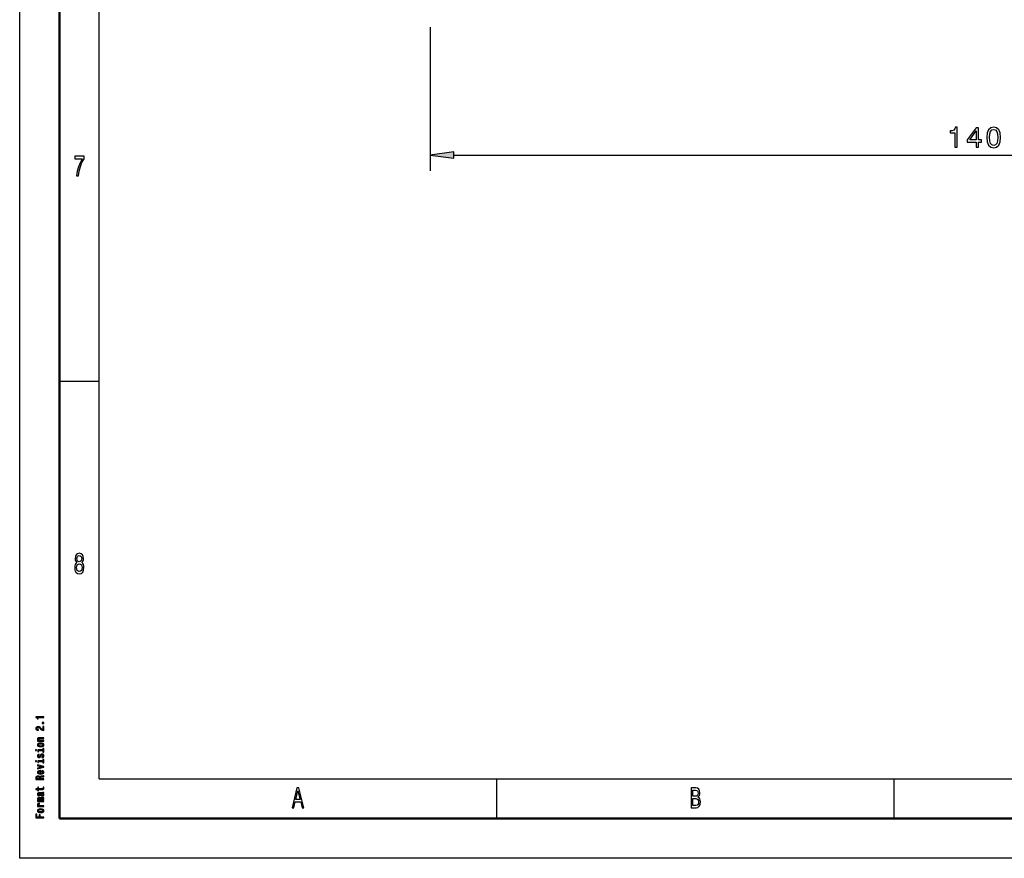
# Model space of a CAD drawing. Extents: x 0 to 594, y 0 to 420.
# Drawn here: x 0 to 124, y 0 to 105 of the extents above; entities that cross this region are included whole.
import ezdxf

# ---------------------------------------------------------------- set-up
doc = ezdxf.new("R2010")
doc.units = 0

msp = doc.modelspace()

# ---------------------------------------------------------------- linework, layer by layer
at = {"color": 7, "lineweight": 25}
for p, q in [((0, 0), (0, 420)), ((10, 10), (10, 410)), ((51.635086, 104.541985), (51.635086, 86.454094)), ((54.609421, 88.454094), (188.765579, 88.454094)), ((5, 60), (10, 60)), ((10, 10), (409, 10)), ((60, 5), (60, 10)), ((110, 5), (110, 10)), ((594, 0), (0, 0))]:
    msp.add_line(p, q, dxfattribs=at)
at = {"color": 7, "lineweight": 50}
for p, q in [((5, 5), (5, 415)), ((589, 5), (5, 5))]:
    msp.add_line(p, q, dxfattribs=at)
at = {"color": 7, "lineweight": 25}
for points in [[(117.595253, 89.454094), (117.923058, 89.454094), (117.923058, 91.972107), (117.678101, 91.972107), (117.613258, 91.752365), (117.483582, 91.604668), (117.285454, 91.518211), (117.011681, 91.489395), (117.011681, 91.233635), (117.595253, 91.233635)], [(120.276802, 89.454094), (120.601013, 89.454094), (120.601013, 90.073692), (120.957642, 90.073692), (120.957642, 90.361877), (120.601013, 90.361877), (120.601013, 91.900063), (120.273201, 91.900063), (119.178101, 90.390694), (119.178101, 90.073692), (120.276802, 90.073692)], [(121.629112, 90.675278), (121.683144, 90.109711), (121.852455, 89.706253), (122.122627, 89.461296), (122.497269, 89.38205), (122.868301, 89.461296), (123.138474, 89.706253), (123.304184, 90.109711), (123.361816, 90.675278), (123.304184, 91.237236), (123.235741, 91.460579), (123.138474, 91.644295), (122.868301, 91.889252), (122.497269, 91.972107), (122.122627, 91.889252), (121.852455, 91.640694), (121.683144, 91.237236)], [(121.97493, 90.675278), (122.003746, 91.111153), (122.093811, 91.424553), (122.255913, 91.608276), (122.497269, 91.673111), (122.735016, 91.608276), (122.897118, 91.424553), (122.987183, 91.111153), (123.015999, 90.675278), (122.987183, 90.235794), (122.897118, 89.922394), (122.735016, 89.738678), (122.497269, 89.677437), (122.255913, 89.738678), (122.093811, 89.922394), (122.003746, 90.235794)], [(119.480698, 90.361877), (120.276802, 91.482193), (120.276802, 90.361877)], [(7.15951, 85.850143), (7.406916, 85.850143), (7.487752, 86.444527), (7.629827, 86.999275), (7.830691, 87.514412), (8.092795, 87.997116), (8.092795, 88.296112), (6.926801, 88.296112), (6.926801, 87.9683), (7.857637, 87.9683), (7.588184, 87.481987), (7.38487, 86.97406), (7.242795, 86.433716)], [(54.609421, 88.845673), (51.635086, 88.454094), (54.609421, 88.062515)], [(7.196254, 37.197407), (7.071326, 37.096542), (6.985591, 36.956051), (6.9317, 36.779537), (6.914553, 36.567001), (6.953746, 36.246399), (7.066426, 35.997837), (7.250144, 35.839336), (7.5, 35.778099), (7.747406, 35.839336), (7.931124, 35.997837), (8.043804, 36.246399), (8.085446, 36.567001), (8.06585, 36.779537), (8.014409, 36.956051), (7.926225, 37.096542), (7.803746, 37.197407), (7.901729, 37.283859), (7.970317, 37.402737), (8.011959, 37.546829), (8.026657, 37.723343), (7.987464, 37.979107), (7.884582, 38.184437), (7.718011, 38.317722), (7.5, 38.368156), (7.279539, 38.317722), (7.112968, 38.184437), (7.007637, 37.979107), (6.970893, 37.723343), (6.983141, 37.546829), (7.024784, 37.402737)], [(7.203602, 37.694523), (7.223199, 37.853024), (7.281988, 37.975502), (7.375072, 38.051151), (7.5, 38.079971), (7.622478, 38.051151), (7.715562, 37.975502), (7.774352, 37.853024), (7.796398, 37.694523), (7.774352, 37.532421), (7.715562, 37.406338), (7.622478, 37.323486), (7.5, 37.298271), (7.375072, 37.327087), (7.281988, 37.406338), (7.223199, 37.532421)], [(7.149712, 36.574207), (7.171758, 36.765129), (7.242795, 36.909222), (7.353026, 37.00288), (7.5, 37.035301), (7.644525, 37.00288), (7.754755, 36.909222), (7.825792, 36.765129), (7.850288, 36.574207), (7.825792, 36.368874), (7.754755, 36.213978), (7.644525, 36.113113), (7.5, 36.080692), (7.353026, 36.113113), (7.242795, 36.213978), (7.171758, 36.368874)], [(3.023775, 17.694696), (3.023775, 17.783859), (2.01657, 17.783859), (2.01657, 17.717232), (2.104466, 17.699596), (2.163544, 17.664322), (2.198126, 17.610432), (2.209654, 17.535965), (2.311959, 17.535965), (2.311959, 17.694696)], [(3.023775, 16.093544), (3.023775, 16.560921), (2.899855, 16.560921), (2.899855, 16.191526), (2.832132, 16.212103), (2.775936, 16.247377), (2.67363, 16.356138), (2.630403, 16.413948), (2.568443, 16.478615), (2.496397, 16.524668), (2.411383, 16.551125), (2.314841, 16.560921), (2.193804, 16.544266), (2.098703, 16.498213), (2.038184, 16.427666), (2.01657, 16.33654), (2.041066, 16.242477), (2.108789, 16.170952), (2.216858, 16.124899), (2.359509, 16.109222), (2.379683, 16.109222), (2.379683, 16.198385), (2.368155, 16.198385), (2.270172, 16.207203), (2.198126, 16.23366), (2.152017, 16.275791), (2.136167, 16.331642), (2.150576, 16.388472), (2.186599, 16.430605), (2.242795, 16.45804), (2.3134, 16.467838), (2.379683, 16.460979), (2.435878, 16.442364), (2.48487, 16.411007), (2.528097, 16.367897), (2.574207, 16.310085), (2.663544, 16.214062), (2.758645, 16.146454), (2.873919, 16.106281), (3.019452, 16.093544)], [(3.023775, 16.954868), (3.023775, 17.090086), (2.809077, 17.090086), (2.809077, 16.954868)], [(3.023775, 14.750087), (3.023775, 14.836311), (2.577089, 14.836311), (2.474783, 14.84513), (2.399855, 14.873545), (2.353746, 14.917637), (2.336455, 14.976427), (2.350864, 15.023458), (2.389769, 15.052853), (2.45461, 15.067551), (2.541066, 15.07245), (3.023775, 15.07245), (3.023775, 15.158674), (2.515129, 15.158674), (2.412824, 15.154755), (2.327809, 15.137118), (2.25, 15.079309), (2.222622, 14.989164), (2.232708, 14.939193), (2.260086, 14.89706), (2.306195, 14.860807), (2.368155, 14.832392), (2.25, 14.832392), (2.25, 14.750087)], [(1.989193, 13.636889), (1.989193, 13.545765), (2.133285, 13.545765), (2.133285, 13.636889)], [(2.637608, 14.034756), (2.8134, 14.050433), (2.943083, 14.095505), (3.023775, 14.167032), (3.051152, 14.263055), (3.023775, 14.358098), (2.944524, 14.429626), (2.814841, 14.474698), (2.637608, 14.491355), (2.461815, 14.474698), (2.330691, 14.429626), (2.251441, 14.358098), (2.222622, 14.263055), (2.251441, 14.167032), (2.332132, 14.095505), (2.461815, 14.050433)], [(2.917146, 13.633949), (2.275936, 13.633949), (2.275936, 13.412508), (2.384005, 13.412508), (2.384005, 13.547724), (2.917146, 13.547724), (2.917146, 13.371355), (3.023775, 13.371355), (3.023775, 13.812278), (2.917146, 13.812278)], [(2.636167, 14.12294), (2.506484, 14.131759), (2.412824, 14.159193), (2.355187, 14.203286), (2.335014, 14.263055), (2.355187, 14.321845), (2.411383, 14.365937), (2.506484, 14.393373), (2.636167, 14.403171), (2.767291, 14.393373), (2.862391, 14.365937), (2.920028, 14.321845), (2.93876, 14.263055), (2.920028, 14.203286), (2.862391, 14.159193), (2.767291, 14.131759)], [(2.572766, 12.938213), (2.543948, 12.854929), (2.510807, 12.7932), (2.443083, 12.772623), (2.395533, 12.778502), (2.36095, 12.799078), (2.339337, 12.832393), (2.330691, 12.880404), (2.339337, 12.926456), (2.365273, 12.962709), (2.404178, 12.986225), (2.456051, 12.996023), (2.456051, 13.080289), (2.45317, 13.080289), (2.35951, 13.065592), (2.286023, 13.025418), (2.239913, 12.962709), (2.222622, 12.880404), (2.239913, 12.797119), (2.287464, 12.73637), (2.358069, 12.698156), (2.447406, 12.686399), (2.533861, 12.695217), (2.59438, 12.722652), (2.637608, 12.767724), (2.667867, 12.833372), (2.702449, 12.929396), (2.738472, 12.988185), (2.767291, 13.003862), (2.810518, 13.009741), (2.863832, 13.000923), (2.904178, 12.977407), (2.930115, 12.939194), (2.93876, 12.888243), (2.930115, 12.834352), (2.899855, 12.795159), (2.850864, 12.768703), (2.783141, 12.757925), (2.783141, 12.674641), (2.898415, 12.688358), (2.981988, 12.728531), (3.03242, 12.792219), (3.051152, 12.880404), (3.03242, 12.972507), (2.981988, 13.040116), (2.901296, 13.081268), (2.796109, 13.095966), (2.705331, 13.085188), (2.643371, 13.054813), (2.603025, 13.004842)], [(2.917146, 12.254236), (2.275936, 12.254236), (2.275936, 12.032796), (2.384005, 12.032796), (2.384005, 12.168013), (2.917146, 12.168013), (2.917146, 11.991643), (3.023775, 11.991643), (3.023775, 12.432566), (2.917146, 12.432566)], [(1.989193, 12.257176), (1.989193, 12.166052), (2.133285, 12.166052), (2.133285, 12.257176)], [(3.023775, 11.458559), (3.023775, 11.549684), (2.25, 11.74173), (2.25, 11.652565), (2.873919, 11.504612), (2.25, 11.353718), (2.25, 11.263574)], [(3.023775, 9.905418), (3.023775, 9.996542), (2.601585, 9.996542), (2.601585, 10.089625), (2.605907, 10.158213), (2.62608, 10.201326), (2.673631, 10.224842), (2.758645, 10.23464), (2.888328, 10.239539), (2.973343, 10.245419), (3.023775, 10.257175), (3.023775, 10.360058), (2.996397, 10.360058), (2.956052, 10.337522), (2.881124, 10.329683), (2.71974, 10.322824), (2.600144, 10.306168), (2.56268, 10.283631), (2.535302, 10.248358), (2.499279, 10.28755), (2.448847, 10.314985), (2.385446, 10.332623), (2.309078, 10.338501), (2.18804, 10.324783), (2.097262, 10.285591), (2.042507, 10.220922), (2.023775, 10.132738), (2.023775, 9.905418)], [(2.146253, 10.107262), (2.154899, 10.167032), (2.182276, 10.209164), (2.232709, 10.23562), (2.311959, 10.244438), (2.395533, 10.23464), (2.445965, 10.208184), (2.471902, 10.163113), (2.479106, 10.101383), (2.479106, 9.996542), (2.146253, 9.996542)], [(2.673631, 10.686398), (2.673631, 11.031297), (2.614553, 11.032276), (2.448847, 11.0166), (2.324928, 10.973488), (2.25, 10.9049), (2.222622, 10.813776), (2.251441, 10.724611), (2.332132, 10.656023), (2.463256, 10.611931), (2.636167, 10.596254), (2.8134, 10.610951), (2.943083, 10.655044), (3.023775, 10.722651), (3.051152, 10.810836), (3.03242, 10.887262), (2.983429, 10.949971), (2.905619, 10.996023), (2.801873, 11.022478), (2.801873, 10.937233), (2.85951, 10.919597), (2.902737, 10.894121), (2.93732, 10.821614), (2.921469, 10.765764), (2.871037, 10.723631), (2.788904, 10.696196), (2.677953, 10.686398)], [(2.567003, 10.686398), (2.467579, 10.697176), (2.394092, 10.723631), (2.349423, 10.763804), (2.333573, 10.816715), (2.349423, 10.868646), (2.394092, 10.908819), (2.467579, 10.933314), (2.567003, 10.942133)], [(2.384006, 8.657002), (2.771614, 8.657002), (2.896974, 8.662882), (2.983429, 8.690317), (3.033861, 8.745187), (3.051152, 8.83827), (3.043948, 8.940172), (2.934438, 8.940172), (2.943083, 8.865705), (2.931556, 8.798098), (2.895533, 8.761845), (2.835014, 8.746167), (2.75, 8.743227), (2.384006, 8.743227), (2.384006, 8.940172), (2.275936, 8.940172), (2.275936, 8.743227), (2.049711, 8.743227), (2.049711, 8.657002), (2.275936, 8.657002), (2.275936, 8.508069), (2.384006, 8.508069)], [(34.255333, 6.350144), (34.48069, 6.350144), (34.659512, 7.085014), (35.338039, 7.085014), (35.516857, 6.350144), (35.74712, 6.350144), (35.124928, 8.853746), (34.875072, 8.853746)], [(85.306198, 7.701008), (85.477669, 7.909942), (85.521759, 8.050432), (85.536453, 8.223343), (85.504608, 8.493516), (85.409081, 8.68804), (85.254753, 8.806916), (85.039192, 8.850143), (84.434151, 8.850143), (84.434151, 6.350144), (85.073486, 6.350144), (85.3013, 6.400576), (85.470314, 6.548271), (85.575645, 6.782421), (85.612389, 7.099423), (85.590347, 7.311959), (85.531555, 7.488472), (85.43602, 7.618155)], [(2.92291, 8.164092), (2.927233, 8.164092), (2.976224, 8.168991), (3.010807, 8.183689), (3.038184, 8.245418), (3.026657, 8.293429), (2.928674, 8.293429), (2.932997, 8.272853), (2.914265, 8.245418), (2.856628, 8.240519), (2.456052, 8.240519), (2.353746, 8.228761), (2.2817, 8.194467), (2.238472, 8.134697), (2.222622, 8.050432), (2.239913, 7.968127), (2.288905, 7.907377), (2.365273, 7.869164), (2.466138, 7.856426), (2.474784, 7.856426), (2.474784, 7.933833), (2.414265, 7.940691), (2.371037, 7.962248), (2.345101, 7.997521), (2.335014, 8.047493), (2.342219, 8.095505), (2.363833, 8.129798), (2.401297, 8.150374), (2.45317, 8.157233), (2.513689, 8.153314), (2.543948, 8.137636), (2.558357, 8.098444), (2.569885, 8.024957), (2.595821, 7.940691), (2.641931, 7.880922), (2.713977, 7.845648), (2.820605, 7.83487), (2.915706, 7.844668), (2.986311, 7.875043), (3.03098, 7.924034), (3.04683, 7.991642), (3.01657, 8.082767)], [(3.023775, 7.127378), (3.023775, 7.206743), (2.506484, 7.206743), (2.428674, 7.211642), (2.372478, 7.22634), (2.339337, 7.248876), (2.326369, 7.278271), (2.337896, 7.301786), (2.366714, 7.317464), (2.415706, 7.325303), (2.480547, 7.328242), (3.023775, 7.328242), (3.023775, 7.402709), (2.506484, 7.402709), (2.430115, 7.407608), (2.373919, 7.422305), (2.339337, 7.445821), (2.326369, 7.475216), (2.337896, 7.498732), (2.366714, 7.514409), (2.480547, 7.524207), (3.023775, 7.524207), (3.023775, 7.603573), (2.489193, 7.603573), (2.378242, 7.598674), (2.293227, 7.582997), (2.241354, 7.551642), (2.222622, 7.500691), (2.251441, 7.440922), (2.335014, 7.39487), (2.252882, 7.358617), (2.222622, 7.297867), (2.251441, 7.242017), (2.332132, 7.203804), (2.25, 7.203804), (2.25, 7.127378)], [(2.752882, 8.154294), (2.82781, 8.142536), (2.885447, 8.111181), (2.92291, 8.06415), (2.935879, 8.00634), (2.928674, 7.969107), (2.905619, 7.942651), (2.865273, 7.925994), (2.809078, 7.921095), (2.758645, 7.925014), (2.722622, 7.940691), (2.682276, 8.003401), (2.664985, 8.082767), (2.630403, 8.154294)], [(34.737896, 7.39121), (35, 8.493516), (35.262104, 7.39121)], [(84.992653, 7.81268), (84.659508, 7.81268), (84.659508, 8.551152), (85.012245, 8.551152), (85.144524, 8.529539), (85.23761, 8.464697), (85.293945, 8.353025), (85.313545, 8.18732), (85.291496, 8.021614), (85.232712, 7.90634), (85.132278, 7.834294)], [(85.046539, 6.649135), (84.659508, 6.649135), (84.659508, 7.510086), (85.024498, 7.510086), (85.178818, 7.48487), (85.289047, 7.409222), (85.355186, 7.279539), (85.377235, 7.092219), (85.355186, 6.894092), (85.293945, 6.757205), (85.191063, 6.674351)], [(3.023775, 6.50415), (3.023775, 6.590374), (2.581412, 6.590374), (2.474784, 6.599193), (2.398415, 6.625648), (2.352305, 6.668761), (2.336455, 6.726571), (2.346542, 6.769683), (2.37536, 6.802017), (2.424351, 6.821614), (2.490634, 6.828473), (2.490634, 6.915677), (2.373919, 6.903919), (2.290346, 6.871585), (2.239913, 6.817695), (2.222622, 6.744207), (2.23415, 6.694236), (2.262968, 6.651124), (2.31196, 6.612911), (2.378242, 6.582536), (2.25, 6.582536), (2.25, 6.50415)], [(2.637608, 5.756484), (2.813401, 5.772161), (2.943084, 5.817234), (3.023775, 5.888761), (3.051152, 5.984784), (3.023775, 6.079827), (2.944524, 6.151354), (2.814841, 6.196426), (2.637608, 6.213083), (2.461815, 6.196426), (2.330692, 6.151354), (2.251441, 6.079827), (2.222622, 5.984784), (2.251441, 5.888761), (2.332132, 5.817233), (2.461815, 5.772161)], [(3.023775, 5.094063), (3.023775, 5.185187), (2.564121, 5.185187), (2.564121, 5.471297), (2.444524, 5.471297), (2.444524, 5.185187), (2.144813, 5.185187), (2.144813, 5.536945), (2.023775, 5.536945), (2.023775, 5.094063)], [(2.636167, 5.844668), (2.506484, 5.853487), (2.412824, 5.880922), (2.355187, 5.925014), (2.335014, 5.984784), (2.355187, 6.043573), (2.411383, 6.087666), (2.506484, 6.115101), (2.636167, 6.124899), (2.767291, 6.115101), (2.862392, 6.087666), (2.920029, 6.043573), (2.938761, 5.984784), (2.920029, 5.925014), (2.862392, 5.880922), (2.767291, 5.853487)]]:
    msp.add_lwpolyline(points, close=True, dxfattribs=at)
msp.add_solid([(54.609421, 88.845673), (51.635086, 88.454094), (54.609421, 88.845673), (54.609421, 88.062515)], dxfattribs=at)

doc.saveas('drawing.dxf')
